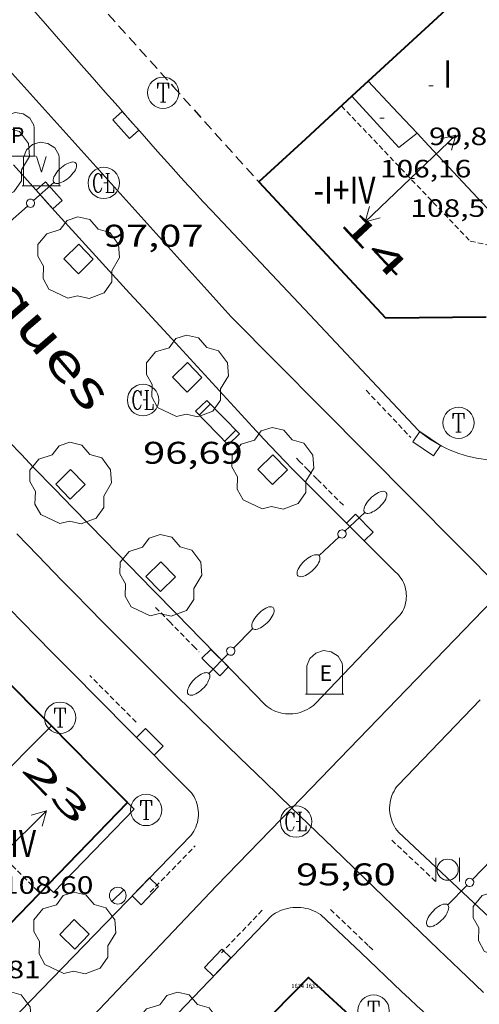
# Model space of a CAD drawing. Units: inches. Extents: x 452997 to 454003, y 4599997 to 4600502.
# Drawn here: x 453231 to 453253, y 4600210 to 4600257 of the extents above; entities that cross this region are included whole.
import ezdxf
from ezdxf.enums import TextEntityAlignment as Align

# ---------------------------------------------------------------- set-up
doc = ezdxf.new("R2010")
doc.units = ezdxf.units.IN
doc.header["$MEASUREMENT"] = 0
for name, pattern in [('DGN Style 1', [6.294880010000001, 0.01047401, -6.284406000000001]), ('TRAZOS', [0.75, 0.5, -0.25]), ('TRAZOS2', [0.375, 0.25, -0.125])]:
    doc.linetypes.add(name, pattern=pattern)
for name, color, linetype, lineweight in [('ARBRE', 7, 'Continuous', 0), ('BANC PUBLIC', 7, 'Continuous', 0), ('CARENER', 7, 'Continuous', 0), ('CONTENIDOR DE PAPER', 7, 'Continuous', 0), ('CONTENIDOR DE VIDRE', 7, 'Continuous', 0), ('COS SORTINT-TRIBUNA', 7, 'Continuous', 0), ('COTA ALTIMETRICA', 7, 'Continuous', 0), ('COTA EDIFICI', 7, 'Continuous', 0), ('EDIFICI EN CONSTRUCCIO', 7, 'Continuous', 0), ('EIX VIA URBANA PAVIMENTADA', 7, 'Continuous', 0), ('EMBORNAL', 7, 'Continuous', 0), ('ESCOCELL', 7, 'Continuous', 0), ('FACANA EXTERIOR', 7, 'Continuous', 0), ('FANAL', 7, 'Continuous', 0), ('LINIA VOLUMETRICA', 7, 'Continuous', 0), ('MITGERES', 7, 'Continuous', 0), ('PAPERERA', 7, 'Continuous', 0), ('REBAIX DE VORERA VIANANTS', 7, 'Continuous', 0), ('REGISTRE CLAVEGUERAM', 7, 'Continuous', 0), ('REGISTRE TELEFON', 7, 'Continuous', 0), ('TEXT DE CARRER', 7, 'Continuous', 0), ('TEXT DE NUMERO DE PLANTES', 7, 'Continuous', 0), ('TEXT DE NUMERO DE POLICIA', 7, 'Continuous', 0), ('VORERA', 7, 'Continuous', 0)]:
    doc.layers.add(name, color=color, linetype=linetype, lineweight=lineweight)
for name, color, linetype in [('CONTENIDOR D ESCOMBRERIES', 7, 'Continuous'), ('Identificador', 7, 'Continuous'), ('PLAQUES_CARRER', 7, 'Continuous'), ('Punt', 7, 'Continuous')]:
    doc.layers.add(name, color=color, linetype=linetype)
doc.styles.get("Standard").update_dxf_attribs({"font": 'txt.shx'})
doc.styles.add('Style-Arial', font='ARIAL.TTF')

# ---------------------------------------------------------------- blocks, each defined once
blk = doc.blocks.new('SENTIT')
at = {"color": 0, "linetype": 'ByBlock', "lineweight": -2}
blk.add_line((0, 0), (3, 0), dxfattribs=at)
at = {"color": 0, "linetype": 'ByBlock', "lineweight": -2, "flags": 128}
blk.add_lwpolyline([(2.35, 0.376), (3, 0), (2.35, -0.374)], dxfattribs=at)
blk = doc.blocks.new('RTELC')
at = {"color": 0, "linetype": 'ByBlock', "lineweight": -2, "flags": 128}
for points in [[(-0.306, 0.6), (-0.354, 0.26), (-0.354, 0.6), (0.354, 0.6), (0.354, 0.26), (0.308, 0.6)], [(-0.024, 0.6), (-0.024, -0.6)], [(0.024, 0.6), (0.024, -0.6)], [(-0.166, -0.6), (0.166, -0.6)]]:
    blk.add_lwpolyline(points, dxfattribs=at)
at = {"color": 0, "linetype": 'ByBlock', "lineweight": -2}
blk.add_circle((-0.001159542858600617, -0.0002807360887527466), 1, dxfattribs=at)
blk = doc.blocks.new('ESCOSE')
at = {"color": 0, "linetype": 'ByBlock', "lineweight": -2, "flags": 128}
blk.add_lwpolyline([(-0.5, -0.5), (0.5, -0.5), (0.5, 0.5), (-0.5, 0.5)], close=True, dxfattribs=at)
blk = doc.blocks.new('ARBRE')
at = {"color": 0, "linetype": 'ByBlock', "lineweight": -2, "flags": 128}
blk.add_lwpolyline([(-0.507, -1.872), (-1.415, -1.448), (-1.697, -0.9400000000000001), (-1.675, -0.342), (-1.951, 0.138), (-1.943, 0.686), (-1.511, 1.208), (-0.871, 1.406), (-0.543, 1.846), (-0.027, 2.012), (0.541, 1.882), (0.933, 1.428), (1.495, 1.262), (1.921, 0.6940000000000001), (1.969, 0.068), (1.593, -0.562), (1.593, -1.098), (1.229, -1.618), (0.505, -1.886), (-0.049, -1.762), (-0.507, -1.872)], dxfattribs=at)
blk = doc.blocks.new('CVIDRE')
at = {"color": 0, "linetype": 'ByBlock', "lineweight": -2}
for p, q in [((-0.9400000000000001, 0.92), (-0.56, 1.26)), ((-0.56, 1.26), (-0.08, 1.42)), ((-0.08, 1.42), (0.42, 1.34)), ((0.42, 1.34), (0.86, 1.06)), ((-1.14, 0.44), (-0.9400000000000001, 0.92)), ((0.86, 1.06), (1.12, 0.62)), ((0, -0.5), (-0.3, 0.5)), ((0.3, 0.5), (0, -0.5)), ((1.12, 0.62), (1.14, 0.44))]:
    blk.add_line(p, q, dxfattribs=at)
at = {"color": 0, "linetype": 'ByBlock', "lineweight": -2, "flags": 128}
for points in [[(-1.14, -1.36), (-1.14, 0.44)], [(0, 0), (0, 0)], [(0, 0), (0, 0)], [(1.14, -1.36), (1.14, 0.44)], [(-1.22, -1.36), (1.22, -1.36)]]:
    blk.add_lwpolyline(points, dxfattribs=at)
blk = doc.blocks.new('CPAPER')
at = {"color": 0, "linetype": 'ByBlock', "lineweight": -2}
for p, q in [((-0.9400000000000001, 0.92), (-0.56, 1.26)), ((-0.56, 1.26), (-0.08, 1.42)), ((-0.08, 1.42), (0.42, 1.34)), ((0.42, 1.34), (0.86, 1.06)), ((-1.14, 0.44), (-0.9400000000000001, 0.92)), ((0.86, 1.06), (1.12, 0.62)), ((1.12, 0.62), (1.14, 0.44))]:
    blk.add_line(p, q, dxfattribs=at)
at = {"color": 0, "linetype": 'ByBlock', "lineweight": -2, "flags": 128}
for points in [[(-1.14, -1.36), (-1.14, 0.44)], [(0, 0), (0, 0)], [(0, 0), (0, 0)], [(1.14, -1.36), (1.14, 0.44)], [(-1.22, -1.36), (1.22, -1.36)]]:
    blk.add_lwpolyline(points, dxfattribs=at)
at = {"color": 0, "linetype": 'ByBlock', "lineweight": -2, "style": 'Style-Arial'}
blk.add_text('P', height=0.9999600000000001, dxfattribs=at).set_placement((0.07464237548828123, -0.02001999999999998), align=Align.MIDDLE_CENTER)
blk = doc.blocks.new('RCLAVC')
at = {"color": 0, "linetype": 'ByBlock', "lineweight": -2, "flags": 128}
for points in [[(-0.158, 0.43), (-0.122, 0.26), (-0.122, 0.6), (-0.158, 0.43), (-0.228, 0.544), (-0.332, 0.6), (-0.402, 0.6), (-0.508, 0.544), (-0.578, 0.43), (-0.612, 0.316), (-0.648, 0.146), (-0.648, -0.146), (-0.612, -0.316), (-0.578, -0.43), (-0.508, -0.544), (-0.402, -0.6), (-0.332, -0.6), (-0.228, -0.544), (-0.158, -0.43), (-0.122, -0.316)], [(-0.402, 0.6), (-0.472, 0.544), (-0.542, 0.43), (-0.578, 0.316), (-0.612, 0.146), (-0.612, -0.146), (-0.578, -0.316), (-0.542, -0.43), (-0.472, -0.544), (-0.402, -0.6)], [(0.122, 0.6), (0.368, 0.6)], [(0.226, 0.6), (0.226, -0.6)], [(0.262, 0.6), (0.262, -0.6)], [(0.122, -0.6), (0.648, -0.6), (0.648, -0.26), (0.612, -0.6)]]:
    blk.add_lwpolyline(points, dxfattribs=at)
at = {"color": 0, "linetype": 'ByBlock', "lineweight": -2}
blk.add_circle((-0.001401012718677521, -0.0007607361078262329), 1, dxfattribs=at)
blk = doc.blocks.new('COTA')
at = {"color": 0, "linetype": 'ByBlock', "lineweight": -2}
blk.add_line((0, 0), (0.2, 0), dxfattribs=at)
blk = doc.blocks.new('PAPERE')
at = {"color": 0, "linetype": 'ByBlock', "lineweight": -2, "flags": 128}
for points in [[(-0.749, 0.752), (-0.749, -0.748)], [(0.751, -0.748), (0.751, 0.752)]]:
    blk.add_lwpolyline(points, dxfattribs=at)
at = {"color": 0, "linetype": 'ByBlock', "lineweight": -2}
blk.add_circle((0, 0), 0.675, dxfattribs=at)
blk = doc.blocks.new('BANC')
at = {"color": 0, "linetype": 'ByBlock', "lineweight": -2}
for p, q in [((0.002, 1.498), (0, 0)), ((4.502, 1.498), (0.002, 1.498)), ((4.5, -0.004), (4.502, 1.498)), ((0, 0), (4.5, -0.004))]:
    blk.add_line(p, q, dxfattribs=at)
at = {"color": 0, "linetype": 'ByBlock', "lineweight": -2, "flags": 128}
for points in [[(0.502, 1.498), (0.498, 0)], [(4, -0.004), (4.004, 1.498)]]:
    blk.add_lwpolyline(points, dxfattribs=at)
blk = doc.blocks.new('EMBORN')
at = {"color": 0, "linetype": 'ByBlock', "lineweight": -2, "flags": 128}
blk.add_lwpolyline([(0, 0), (1.2, 0), (1.2, 0.6), (0, 0.6)], close=True, dxfattribs=at)
blk = doc.blocks.new('FANAL')
at = {"color": 0, "linetype": 'ByBlock', "lineweight": -2}
blk.add_line((0.283, 0.283), (-0.283, -0.283), dxfattribs=at)
blk.add_circle((0.0002620689868927002, 0.0006722288131713868), 0.40000000060146, dxfattribs=at)
blk = doc.blocks.new('FANALD')
at = {"color": 0, "linetype": 'ByBlock', "lineweight": -2, "flags": 128}
for points in [[(-2.906, -0.006), (-2.898, -0.052), (-2.874, -0.096), (-2.836, -0.138), (-2.782, -0.176), (-2.716, -0.212), (-2.638, -0.242), (-2.55, -0.268), (-2.454, -0.286), (-2.352, -0.3), (-2.246, -0.306), (-2.142, -0.304), (-2.036, -0.298), (-1.936, -0.284), (-1.842, -0.262), (-1.756, -0.236), (-1.68, -0.204), (-1.616, -0.168), (-1.566, -0.128), (-1.532, -0.08600000000000001), (-1.51, -0.042), (-1.506, 0.004), (-1.518, 0.05), (-1.546, 0.094), (-1.588, 0.134), (-1.644, 0.174), (-1.714, 0.208), (-1.794, 0.236), (-1.884, 0.26), (-1.982, 0.278), (-2.084, 0.29), (-2.188, 0.294), (-2.294, 0.292), (-2.398, 0.282), (-2.498, 0.266), (-2.59, 0.246), (-2.674, 0.218), (-2.746, 0.184), (-2.808, 0.148), (-2.854, 0.106), (-2.886, 0.064), (-2.904, 0.018), (-2.906, -0.006)], [(0.198, -0.002), (0.19, 0.054), (0.166, 0.104), (0.13, 0.148), (0.084, 0.178), (0.03, 0.194), (-0.026, 0.194), (-0.08, 0.178), (-0.128, 0.148), (-0.166, 0.106), (-0.19, 0.056), (-0.198, 0), (-0.19, -0.056), (-0.168, -0.106), (-0.132, -0.15), (-0.08600000000000001, -0.18), (-0.032, -0.198), (0.024, -0.198), (0.078, -0.184), (0.126, -0.154), (0.164, -0.112), (0.188, -0.062), (0.198, -0.006), (0.198, -0.002)], [(2.898, -0.002), (2.89, 0.044), (2.866, 0.088), (2.828, 0.13), (2.774, 0.168), (2.708, 0.204), (2.63, 0.234), (2.542, 0.26), (2.446, 0.278), (2.344, 0.292), (2.238, 0.298), (2.134, 0.296), (2.028, 0.29), (1.928, 0.276), (1.834, 0.254), (1.748, 0.228), (1.672, 0.196), (1.608, 0.16), (1.558, 0.12), (1.524, 0.078), (1.502, 0.034), (1.498, -0.012), (1.51, -0.058), (1.538, -0.102), (1.58, -0.142), (1.636, -0.182), (1.706, -0.216), (1.786, -0.244), (1.876, -0.268), (1.974, -0.286), (2.076, -0.298), (2.18, -0.302), (2.286, -0.3), (2.39, -0.29), (2.49, -0.274), (2.582, -0.254), (2.666, -0.226), (2.738, -0.192), (2.8, -0.156), (2.846, -0.114), (2.878, -0.07200000000000001), (2.896, -0.026), (2.898, -0.002)], [(-1.506, -0.006), (-0.198, -0.006)], [(1.498, -0.002), (0.198, -0.002)]]:
    blk.add_lwpolyline(points, dxfattribs=at)
blk = doc.blocks.new('CESCOM')
at = {"color": 0, "linetype": 'ByBlock', "lineweight": -2}
for p, q in [((-0.9400000000000001, 0.92), (-0.56, 1.26)), ((-0.56, 1.26), (-0.08, 1.42)), ((-0.08, 1.42), (0.42, 1.34)), ((0.42, 1.34), (0.86, 1.06)), ((-1.14, 0.44), (-0.9400000000000001, 0.92)), ((0.86, 1.06), (1.12, 0.62)), ((1.12, 0.62), (1.14, 0.44))]:
    blk.add_line(p, q, dxfattribs=at)
at = {"color": 0, "linetype": 'ByBlock', "lineweight": -2, "flags": 128}
for points in [[(-1.14, -1.36), (-1.14, 0.44)], [(0, 0), (0, 0)], [(0, 0), (0, 0)], [(1.14, -1.36), (1.14, 0.44)], [(-1.22, -1.36), (1.22, -1.36)]]:
    blk.add_lwpolyline(points, dxfattribs=at)
at = {"color": 0, "linetype": 'ByBlock', "lineweight": -2, "style": 'Style-Arial'}
blk.add_text('E', height=0.9999600000000001, dxfattribs=at).set_placement((0.07102271484375001, -0.02001999999999998), align=Align.MIDDLE_CENTER)
blk = doc.blocks.new('BLOC_PLAQUES')
at = {"layer": 'Punt', "color": 2}
blk.add_point((0, 0), dxfattribs=at)
at = {"layer": 'Identificador', "color": 2}
blk.add_attdef('IDENTIFICADOR', text='', height=0.2, dxfattribs=at).set_placement((0, 0), align=Align.CENTER)

msp = doc.modelspace()

# ---------------------------------------------------------------- linework, layer by layer
at = {"layer": 'CARENER', "color": 1, "linetype": 'TRAZOS2', "lineweight": 20, "elevation": 108.5961683672384}
msp.add_lwpolyline([(453228.1218170719, 4600219.195578723), (453231.8376925521, 4600215.473731335)], dxfattribs=at)
at = {"layer": 'CARENER', "color": 1, "linetype": 'TRAZOS2', "lineweight": 20}
msp.add_polyline3d([(453246.2690005735, 4600253.120680206, 108.4931682075472), (453252.4349610342, 4600246.649623389, 108.5241682556096), (453253.2306585307, 4600246.482343498, 108.4769379908688)], dxfattribs=at)
at = {"layer": 'COS SORTINT-TRIBUNA', "color": 1, "linetype": 'Continuous', "lineweight": 30, "extrusion": (0.03665650152790503, 0.03642612740707758, 0.9986638263889697), "elevation": 184278.0252820386, "flags": 128}
msp.add_lwpolyline([(2943609.174393573, -3559298.950924139), (2943609.275273799, -3559304.504609209), (2943609.724996633, -3559304.504609211)], dxfattribs=at)
at = {"layer": 'COS SORTINT-TRIBUNA', "color": 1, "linetype": 'Continuous', "lineweight": 30, "elevation": 96.32914934848164, "flags": 128}
msp.add_lwpolyline([(453232.1716956724, 4600215.816729333), (453232.4946937981, 4600215.503726397)], dxfattribs=at)
at = {"layer": 'EDIFICI EN CONSTRUCCIO', "color": 1, "linetype": 'TRAZOS', "lineweight": 30, "elevation": 99.05415357332161}
msp.add_lwpolyline([(453234.1070235025, 4600258.627781024), (453238.2139951796, 4600254.055742774), (453242.3219668508, 4600249.482704515)], dxfattribs=at)
at = {"layer": 'EIX VIA URBANA PAVIMENTADA', "color": 1, "linetype": 'Continuous', "lineweight": 20}
for points in [[(453253.9857051762, 4600229.962449767, 95.84576327096099), (453240.9949158385, 4600243.030704579, 96.86015017174401), (453225.0480255053, 4600260.742853039, 98.26815235470721), (453212.0791317539, 4600277.39597726, 99.49215425239682), (453202.7962164702, 4600290.458067946, 100.4121556787648), (453201.7399287534, 4600292.084887582, 100.5571190905152)], [(453243.8988455829, 4600219.543546403, 95.76814045637846), (453243.8987421323, 4600219.543646133, 95.76814847870722), (453242.604749603, 4600220.792657888, 95.86414862754562), (453241.3947566196, 4600221.964668886, 95.95014876088001), (453240.2647632292, 4600223.066679168, 96.02714888026081), (453239.2087694526, 4600224.102688787, 96.09614898723842), (453238.2207753036, 4600225.075697791, 96.15914908491364), (453237.2977808151, 4600225.990706213, 96.21714917483682), (453236.4347860025, 4600226.850714095, 96.27014925700803), (453235.6287908836, 4600227.658721464, 96.31914933297762), (453234.8747954736, 4600228.417728361, 96.36414940274562), (453234.1697997981, 4600229.131734816, 96.40614946786243), (453233.509803866, 4600229.802740864, 96.44514952832803), (453232.8938076912, 4600230.432746516, 96.48114958414244), (453231.741814904, 4600231.618757095, 96.55014969112003), (453230.7388212627, 4600232.661766323, 96.61014978414401)], [(453253.9857051762, 4600229.962449767, 95.84614758059969), (453243.8988455829, 4600219.543546403, 95.76806968245683)], [(453243.8988455829, 4600219.543546403, 95.76806968245683), (453240.291708269, 4600215.817667725, 95.74014843529604)], [(453253.0766894547, 4600210.725562823, 95.02514732676002), (453251.923695983, 4600211.82157327, 95.12214747714881), (453250.9177017226, 4600212.783582395, 95.20614760738242), (453249.1607117988, 4600214.470598342, 95.35114783219042), (453247.8447193795, 4600215.738610293, 95.45814799808322), (453245.8717307597, 4600217.641628213, 95.61514824149604), (453243.8988455829, 4600219.543546403, 95.76814045637846)], [(453196.5782910458, 4600169.761927996, 98.24315231594723), (453202.2233482669, 4600176.149895066, 98.42015259036802), (453220.4895194214, 4600194.974785659, 97.42815105237123), (453240.291708269, 4600215.817667725, 95.74014843529604)]]:
    msp.add_polyline3d(points, dxfattribs=at)
at = {"layer": 'FACANA EXTERIOR', "color": 1, "linetype": 'Continuous', "lineweight": 40, "extrusion": (0.2434912408053541, 0.224466385113224, 0.9435713314875939), "elevation": 1143062.792260876, "flags": 128}
msp.add_lwpolyline([(3075111.782647199, -3256519.970727533), (3075111.782647198, -3256515.800649245), (3075111.782647198, -3256511.630570957)], dxfattribs=at)
at = {"layer": 'FACANA EXTERIOR', "color": 1, "linetype": 'Continuous', "lineweight": 40, "extrusion": (0.7031308676871969, -0.5027983148797294, 0.5027930364071822), "elevation": -1994255.264948293, "flags": 128}
msp.add_lwpolyline([(4005605.692374547, 1160104.304928402), (4005605.174085588, 1160104.51894833), (4005604.656610063, 1160104.734125122)], dxfattribs=at)
at = {"layer": 'FACANA EXTERIOR', "color": 1, "linetype": 'Continuous', "lineweight": 40, "extrusion": (0.2343806459707061, 0.2343770892583068, 0.9434686496249667), "elevation": 1184525.185759644, "flags": 128}
msp.add_lwpolyline([(2932403.751784838, -3371301.535281143), (2932403.875528719, -3371298.328269857), (2932403.997858379, -3371295.121258571)], dxfattribs=at)
at = {"layer": 'FACANA EXTERIOR', "color": 1, "linetype": 'Continuous', "lineweight": 40, "extrusion": (0.02227145538885085, -0.007544089520428029, 0.999723496266928), "elevation": -24503.43915730802, "flags": 128}
msp.add_lwpolyline([(4502482.240688547, 1046315.999462072), (4502478.025584473, 1046308.174485931), (4502479.628783786, 1046303.624092196)], dxfattribs=at)
at = {"layer": 'FACANA EXTERIOR', "color": 1, "linetype": 'Continuous', "lineweight": 40, "extrusion": (-0.284822268435705, -0.3472436937056016, 0.893475289297264), "elevation": -1726403.299306886, "flags": 128}
msp.add_lwpolyline([(-2566978.329700663, 3434763.319826534), (-2566980.741095845, 3434763.595927139), (-2566983.474778355, 3434763.907653626)], dxfattribs=at)
at = {"layer": 'FACANA EXTERIOR', "color": 1, "linetype": 'Continuous', "lineweight": 40, "elevation": 96.32924012259058, "flags": 128}
msp.add_lwpolyline([(453230.4307189973, 4600214.023701241), (453231.7936921353, 4600215.427731603), (453236.0407319227, 4600219.803706166)], dxfattribs=at)
at = {"layer": 'FACANA EXTERIOR', "color": 1, "linetype": 'Continuous', "lineweight": 40, "elevation": 105.1091629610019}
msp.add_lwpolyline([(453252.403640193, 4600204.370558077), (453244.692681927, 4600211.446627554), (453240.4999531689, 4600207.169367067)], dxfattribs=at)
at = {"layer": 'FACANA EXTERIOR', "color": 1, "linetype": 'Continuous', "lineweight": 40}
msp.add_polyline3d([(453232.3957541098, 4600223.472739503, 96.22014917948802), (453231.5677591541, 4600224.30674708, 96.28014927251202), (453230.6717646317, 4600225.211755279, 96.34614937483842), (453229.8907694454, 4600226.005762437, 96.40514946631201), (453229.2077736826, 4600226.703768702, 96.45914955003362), (453228.6617771079, 4600227.266773718, 96.50214961670082)], dxfattribs=at)
at = {"layer": 'LINIA VOLUMETRICA', "color": 1, "linetype": 'Continuous', "lineweight": 20, "extrusion": (0.5741139610898502, 0.5837734195047937, 0.5741095316761448), "elevation": 2945783.572261151, "flags": 128}
msp.add_lwpolyline([(2902465.468877244, -2065387.704733758), (2902463.76102468, -2065387.58382175), (2902462.053885106, -2065387.461688409)], dxfattribs=at)
at = {"layer": 'LINIA VOLUMETRICA', "color": 1, "linetype": 'Continuous', "lineweight": 20, "extrusion": (0.2123049999454498, 0.1853390034170348, 0.9594665397034662), "elevation": 948936.7441723589, "flags": 128}
msp.add_lwpolyline([(3167424.054986059, -3230278.023213326), (3167424.111306328, -3230276.873552011), (3167427.442227153, -3230276.795488591)], dxfattribs=at)
at = {"layer": 'LINIA VOLUMETRICA', "color": 1, "linetype": 'Continuous', "lineweight": 20, "extrusion": (-0.2269084808012949, -0.1361429991140588, 0.964353475201224), "elevation": -729034.5941949494, "flags": 128}
msp.add_lwpolyline([(-3711506.895653583, 2657249.954319168), (-3711506.08514987, 2657250.13571341), (-3711502.099687369, 2657251.027568422)], dxfattribs=at)
at = {"layer": 'MITGERES', "color": 1, "linetype": 'Continuous', "lineweight": 30, "elevation": 106.718165455386}
msp.add_lwpolyline([(453232.3957541101, 4600223.472739507), (453229.4057267726, 4600220.480757557), (453228.1218170719, 4600219.195578723)], dxfattribs=at)
at = {"layer": 'REBAIX DE VORERA VIANANTS', "color": 1, "linetype": 'TRAZOS2', "lineweight": 0, "extrusion": (0.033717458273623, -0.03580753525903277, 0.9987897443537552), "elevation": -149344.7218965161}
msp.add_lwpolyline([(3483627.631430597, 3034744.075899641), (3483627.631430597, 3034740.965114689)], dxfattribs=at)
at = {"layer": 'REBAIX DE VORERA VIANANTS', "color": 1, "linetype": 'TRAZOS2', "lineweight": 0, "extrusion": (-0.2205668673421937, -0.2724155298227072, 0.9365575455583416), "elevation": -1353056.318310225}
msp.add_lwpolyline([(-2542518.196471335, 3615580.888323262), (-2542519.963354991, 3615581.083983907), (-2542520.560915151, 3615581.152586276), (-2542521.119514612, 3615581.22132029), (-2542521.364908381, 3615581.253162147)], dxfattribs=at)
at = {"layer": 'REBAIX DE VORERA VIANANTS', "color": 1, "linetype": 'TRAZOS2', "lineweight": 0, "extrusion": (-0.5735671018446565, -0.5979236580485241, 0.5599179215093878), "elevation": -3010493.980461144}
msp.add_lwpolyline([(-2857454.868055448, 2034553.994785168), (-2857453.916007638, 2034553.940473208), (-2857452.272071456, 2034553.841507383), (-2857451.892539553, 2034553.818573032)], dxfattribs=at)
at = {"layer": 'REBAIX DE VORERA VIANANTS', "color": 1, "linetype": 'TRAZOS2', "lineweight": 0, "extrusion": (0.03590738290743893, -0.03613529597343882, 0.9987016072069027), "elevation": -149859.9573687902}
msp.add_lwpolyline([(3564041.293237782, 2939835.473254023), (3564041.293237783, 2939838.614078213)], dxfattribs=at)
at = {"layer": 'REBAIX DE VORERA VIANANTS', "color": 1, "linetype": 'TRAZOS2', "lineweight": 0, "extrusion": (0.04200474970660797, -0.03936299124826052, 0.9983417029865449), "elevation": -161944.4154948887}
msp.add_lwpolyline([(3666612.907829544, 2810189.291789251), (3666612.907829545, 2810186.374228142)], dxfattribs=at)
at = {"layer": 'REBAIX DE VORERA VIANANTS', "color": 1, "linetype": 'TRAZOS2', "lineweight": 0, "extrusion": (0.03557176571867417, 0.03664563537793979, 0.9986950219618616), "elevation": 184796.2040178208}
msp.add_lwpolyline([(2878903.005705498, -3611810.427187267), (2878903.005705498, -3611813.52092072)], dxfattribs=at)
at = {"layer": 'REBAIX DE VORERA VIANANTS', "color": 1, "linetype": 'TRAZOS2', "lineweight": 0, "extrusion": (0.03431164906757512, 0.0357144460895808, 0.9987728415804957), "elevation": 179941.1950772251}
msp.add_lwpolyline([(2860195.531636414, -3626886.589301757), (2860195.531636415, -3626883.762491404)], dxfattribs=at)
at = {"layer": 'REBAIX DE VORERA VIANANTS', "color": 1, "linetype": 'TRAZOS2', "lineweight": 0, "extrusion": (-0.01731255941627223, -0.1107948536822569, 0.9936924955357092), "elevation": -517431.9645939969}
msp.add_lwpolyline([(-262387.3565951455, 4585935.905778744), (-262387.6005109981, 4585936.075211123), (-262389.7521266958, 4585937.573350036)], dxfattribs=at)
at = {"layer": 'VORERA', "color": 1, "linetype": 'Continuous', "lineweight": 0, "extrusion": (0.03853937392100904, 0.02063651360012078, 0.9990439684839745), "elevation": 112496.8713163943, "flags": 128}
msp.add_lwpolyline([(3841475.916811845, -2568663.807359416), (3841475.886234306, -2568663.588844053), (3841475.864188042, -2568663.369270025), (3841475.850200993, -2568663.149430625), (3841475.844273162, -2568662.929413291), (3841475.84552298, -2568662.708658978), (3841475.855713582, -2568662.488198334), (3841475.873491343, -2568662.268353047), (3841475.898856265, -2568662.049166832), (3841475.932689911, -2568661.831155014), (3841475.973638657, -2568661.614639277), (3841476.023937701, -2568661.399769544), (3841476.079998216, -2568661.186848729), (3841476.144936969, -2568660.976410924), (3841476.217872392, -2568660.767940811), (3841476.297450854, -2568660.561978656), (3841476.384963438, -2568660.36021725), (3841476.479591121, -2568660.159995641), (3841476.580799299, -2568659.964427616), (3841476.689941595, -2568659.773147774), (3841476.805254874, -2568659.585169182), (3841476.928030216, -2568659.402315782), (3841477.056976539, -2568659.222763633), (3841477.1920313, -2568659.048745794), (3841477.333666551, -2568658.879425257), (3841477.481410237, -2568658.71563903), (3841477.635262358, -2568658.557387112), (3841477.793869285, -2568658.405078625), (3841477.958584647, -2568658.258348165), (3841478.128054816, -2568658.117561132), (3841478.303161364, -2568657.983189137), (3841478.483022714, -2568657.854760571), (3841478.667166815, -2568657.733199878), (3841478.855593664, -2568657.618463339), (3841479.047421692, -2568657.510079349), (3841479.243941981, -2568657.409871848), (3841479.443863446, -2568657.316060611), (3841479.646241975, -2568657.230363375), (3841479.672495506, -2568657.21947633)], dxfattribs=at)
at = {"layer": 'VORERA', "color": 1, "linetype": 'Continuous', "lineweight": 0, "extrusion": (-0.005429586897974002, -0.005669297492398949, 0.9999691888513665), "elevation": -28445.17940954508, "flags": 128}
msp.add_lwpolyline([(453238.8557451201, 4600137.194408225), (453242.9089735346, 4600141.426452045)], dxfattribs=at)
at = {"layer": 'VORERA', "color": 1, "linetype": 'Continuous', "lineweight": 0, "elevation": 95.54414813141763, "flags": 128}
msp.add_lwpolyline([(453248.9867583745, 4600220.644609233), (453252.9057954227, 4600224.726585828)], dxfattribs=at)
at = {"layer": 'VORERA', "color": 1, "linetype": 'Continuous', "lineweight": 0}
for points in [[(453231.0170163141, 4600258.311803981, 97.63915137950562), (453232.0000091884, 4600257.171794754, 97.58615129733441), (453232.7390038771, 4600256.320787827, 97.54815123841922), (453233.2949998983, 4600255.682782619, 97.51815119190722), (453233.7129969271, 4600255.205778708, 97.49415115469762), (453234.3399924741, 4600254.490772842, 97.45315109113122), (453234.9689880394, 4600253.777766965, 97.40615101826243), (453235.2839858114, 4600253.41976402, 97.37915097640162), (453235.5799837285, 4600253.084761254, 97.35015093144004), (453236.1339798224, 4600252.456756077, 97.28915083686562), (453236.6189764011, 4600251.906751544, 97.23015074539202), (453237.4689704425, 4600250.947743609, 97.12115057639842), (453238.1099660036, 4600250.231737635, 97.03915044926562), (453238.5939626946, 4600249.696733133, 96.98015035779201), (453238.957960224, 4600249.29672975, 96.93915029422564), (453239.2329583816, 4600248.997727201, 96.91015024926402), (453239.6459556303, 4600248.550723374, 96.87115018879842), (453240.0629529004, 4600248.105719521, 96.83815013763524), (453245.0089207187, 4600242.853673848, 96.48314958724322), (453249.9548885447, 4600237.602628182, 96.12814903685121)], [(453248.8608354355, 4600230.826625977, 95.94214874847684), (453246.8058477963, 4600232.875644745, 96.05414892212161), (453244.7518601511, 4600234.923663505, 96.16614909576643), (453244.3258627381, 4600235.351667402, 96.19014913297602), (453243.9298651895, 4600235.755671033, 96.21414917018562), (453243.5608675083, 4600236.136674423, 96.23814920739521), (453243.2178697005, 4600236.495677582, 96.26114924305442), (453242.576873851, 4600237.173683497, 96.30614931282243), (453242.0208775112, 4600237.76968864, 96.34714937638884), (453238.1619034643, 4600241.978724444, 96.65414985236163), (453237.0039111685, 4600243.230735172, 96.74414999189761), (453236.1369169491, 4600244.169743206, 96.81115009577444), (453234.8379256488, 4600245.581755252, 96.91515025701604), (453233.5439343865, 4600246.997767265, 97.02215042290882), (453232.8689389851, 4600247.74177354, 97.08015051283202), (453232.2379433181, 4600248.441779413, 97.13615059965443), (453231.6499474067, 4600249.100784897, 97.18815068027521), (453231.0999512507, 4600249.71979003, 97.23815075779521), (453230.5869548713, 4600250.301794824, 97.28515083066402)], [(453230.3738540821, 4600237.061775914, 96.79015006321603), (453230.9558503104, 4600236.445770543, 96.74414999189761), (453231.5428465769, 4600235.83376514, 96.6991499221296), (453232.5408403242, 4600234.805755975, 96.62514980740002), (453233.4158348672, 4600233.907747943, 96.56314971127522), (453234.9498253406, 4600232.338733871, 96.46014955158404), (453237.2518110637, 4600229.986712757, 96.30714931437282), (453238.4028039176, 4600228.8097022, 96.22914919344161), (453239.5507967593, 4600227.631691663, 96.14714906630883), (453241.085787166, 4600226.053677569, 96.03514889266403), (453242.6197775786, 4600224.476663486, 95.92314871901922)], [(453249.0688200896, 4600228.761621197, 95.84614859963843), (453249.1328208718, 4600228.851620851, 95.84414859653764), (453249.1888216718, 4600228.945620571, 95.84314859498721), (453249.2388224929, 4600229.043620343, 95.84214859343682), (453249.2818233335, 4600229.145620176, 95.84314859498721), (453249.3168241769, 4600229.249620072, 95.84414859653764), (453249.3448250322, 4600229.356620026, 95.84614859963843), (453249.3648258826, 4600229.464620041, 95.84814860273922), (453249.3768267359, 4600229.574620119, 95.85114860739041), (453249.3808275766, 4600229.68462026, 95.85514861359202), (453249.3768284051, 4600229.794620462, 95.86014862134401), (453249.3648292135, 4600229.903620722, 95.86514862909604), (453249.344830002, 4600230.011621041, 95.87114863839842), (453249.3168307705, 4600230.118621419, 95.87714864770082), (453249.2818315052, 4600230.222621845, 95.88414865855361), (453249.238832205, 4600230.323622328, 95.89114866940642), (453249.1898328725, 4600230.421622851, 95.89914868180962), (453249.1328334974, 4600230.515623431, 95.90714869421282), (453249.0688340735, 4600230.604624053, 95.91614870816643), (453248.9988346099, 4600230.689624717, 95.92514872212003), (453248.9238351006, 4600230.76962541, 95.93514873762402), (453248.8608354355, 4600230.826625977, 95.94214874847684)], [(453238.8687416104, 4600220.502685784, 95.87514864460002), (453236.1057584353, 4600223.284711061, 96.07514895468002), (453233.3417752585, 4600226.066736348, 96.27514926476002), (453232.450780706, 4600226.966744503, 96.34114936708644), (453231.6747854894, 4600227.755751615, 96.40014945856002), (453230.9967896965, 4600228.448757834, 96.45414954228164), (453230.4057933934, 4600229.056763261, 96.50114961515042)], [(453242.6197775786, 4600224.476663486, 95.92314871901922), (453242.7127771538, 4600224.401662664, 95.92414872056963), (453242.8117767913, 4600224.333661807, 95.92514872212003), (453242.9137764791, 4600224.271660936, 95.92414872056963), (453243.0197762261, 4600224.216660047, 95.92314871901922), (453243.1297760324, 4600224.168659138, 95.92214871746883), (453243.2427759041, 4600224.128658218, 95.91914871281763), (453243.3577758396, 4600224.096657297, 95.91614870816643), (453243.4747758314, 4600224.071656371, 95.91214870196484), (453243.5937758869, 4600224.05465544, 95.90714869421282), (453243.7127760031, 4600224.045654524, 95.90214868646082), (453243.8317761723, 4600224.043653618, 95.89614867715842), (453243.9517764116, 4600224.050652719, 95.89014866785601), (453244.0697767083, 4600224.065651846, 95.88314865700322), (453244.1867770642, 4600224.088650994, 95.87514864460002), (453244.3027774717, 4600224.118650161, 95.86714863219682), (453244.4157779352, 4600224.156649361, 95.85814861824322), (453244.5257784548, 4600224.202648599, 95.84914860428962), (453244.6327790152, 4600224.254647868, 95.83914858878562), (453244.7367796316, 4600224.314647171, 95.82914857328164), (453244.8357802935, 4600224.381646524, 95.81914855777762), (453244.9297809931, 4600224.454645924, 95.80914854227362), (453245.0167817122, 4600224.531645383, 95.79814852521922)], [(453248.9867583745, 4600220.644609233, 95.54414813141763), (453248.9137575632, 4600220.552609645, 95.53814812211523), (453248.8467567309, 4600220.456610004, 95.53314811436321), (453248.7877558731, 4600220.355610296, 95.52814810661123), (453248.7347549943, 4600220.250610535, 95.52214809730881), (453248.6887541035, 4600220.142610717, 95.51814809110722), (453248.6507532023, 4600220.031610833, 95.51314808335522), (453248.6197522893, 4600219.917610891, 95.50914807715361), (453248.5977513827, 4600219.80261088, 95.50514807095203), (453248.5827504793, 4600219.686610815, 95.50114806475042), (453248.5757495806, 4600219.569610686, 95.49814806009923), (453248.576748687, 4600219.451610495, 95.49514805544803), (453248.5857478131, 4600219.334610246, 95.49314805234722), (453248.6027469593, 4600219.218609937, 95.49014804769602), (453248.6277461255, 4600219.103609568, 95.48914804614562), (453248.6607453192, 4600218.990609143, 95.48714804304484), (453248.7007445466, 4600218.880608669, 95.48614804149442), (453248.7487438092, 4600218.773608139, 95.48614804149442), (453248.8037431053, 4600218.669607561, 95.48614804149442), (453248.8647424412, 4600218.569606942, 95.48614804149442), (453248.9337418198, 4600218.47360627, 95.48714804304484), (453249.0027412893, 4600218.389605616, 95.48814804459522)], [(453239.0744489044, 4600218.24936624, 95.88422877844681), (453239.1397256035, 4600218.337680371, 95.88614866165443), (453239.2017264281, 4600218.43368005, 95.88714866320481), (453239.2567272796, 4600218.534679789, 95.88814866475522), (453239.3037281416, 4600218.638679594, 95.88914866630563), (453239.3437290156, 4600218.745679456, 95.89014866785601), (453239.3767299014, 4600218.855679376, 95.89014866785601), (453239.4017307898, 4600218.967679361, 95.89114866940642), (453239.4187316736, 4600219.080679406, 95.89114866940642), (453239.4277325525, 4600219.194679515, 95.89114866940642), (453239.4287334267, 4600219.309679686, 95.89114866940642), (453239.4217342808, 4600219.423679916, 95.89014866785601), (453239.4067351225, 4600219.537680207, 95.89014866785601), (453239.3847359382, 4600219.649680546, 95.88914866630563), (453239.3537367248, 4600219.759680953, 95.88814866475522), (453239.3157374853, 4600219.867681408, 95.88714866320481), (453239.2697382107, 4600219.97268192, 95.88614866165443), (453239.217738904, 4600220.074682473, 95.88414865855361), (453239.1577395545, 4600220.172683081, 95.88314865700322), (453239.0907401563, 4600220.265683733, 95.88114865390241), (453239.0187407124, 4600220.353684415, 95.87914865080162), (453238.9397412196, 4600220.436685144, 95.87714864770082), (453238.8687416104, 4600220.502685784, 95.87514864460002)], [(453198.1553391829, 4600175.783925366, 98.34715247718884), (453209.4374454409, 4600187.482857901, 97.92315181981921), (453222.6975714276, 4600201.377778832, 97.09915054228962), (453239.0744489044, 4600218.24936624, 95.89424254970638)], [(453239.0717248, 4600218.245680745, 95.88414865855361), (453239.0744489044, 4600218.24936624, 95.88422877844681)], [(453239.0744489044, 4600218.24936624, 95.89424254970638), (453239.0757248441, 4600218.250680722, 95.89414867405762)], [(453249.0027412893, 4600218.389605616, 95.48814804459522), (453252.8497199006, 4600214.784570837, 95.1841475732736), (453256.6976985133, 4600211.179536052, 94.88014710195202)], [(453245.2707056768, 4600214.458627839, 95.60814823064322), (453245.1637060117, 4600214.524628752, 95.62814826165122), (453245.0517062857, 4600214.583629695, 95.64614828955841), (453244.9367065019, 4600214.635630648, 95.66314831591522), (453244.8177066513, 4600214.679631618, 95.67914834072161), (453244.696706752, 4600214.717632595, 95.69314836242721), (453244.5737067889, 4600214.747633575, 95.70514838103202), (453244.4487067621, 4600214.769634558, 95.71514839653602), (453244.3227066806, 4600214.784635536, 95.72414841048962), (453244.1957065368, 4600214.791636512, 95.73114842134244), (453244.0677063308, 4600214.790637481, 95.73614842909441), (453243.9407060656, 4600214.78163843, 95.73914843374563), (453243.8147057488, 4600214.765639363, 95.74014843529604), (453243.6887053713, 4600214.741640281, 95.74014843529604), (453243.5657049378, 4600214.709641164, 95.73714843064484), (453243.4447044543, 4600214.670642022, 95.73314842444321), (453243.3257039208, 4600214.624642855, 95.72714841514082), (453243.2107033328, 4600214.570643643, 95.71914840273764), (453243.098702704, 4600214.5106444, 95.70914838723363), (453242.9907020205, 4600214.442645114, 95.69814837017924), (453242.9337016362, 4600214.403645486, 95.69114835932642)], [(453242.9337016362, 4600214.403645486, 95.69114835932642), (453226.8095493267, 4600197.624741814, 96.84315014538721), (453213.9884291042, 4600184.39981859, 97.80315163377122), (453202.1023169248, 4600172.043889619, 98.22715229114083)], [(453253.3196619851, 4600207.05555529, 95.08714742288483), (453252.7946646615, 4600207.515559986, 95.10914745699364), (453252.3346669909, 4600207.916564099, 95.12414748024962), (453251.5286710754, 4600208.619571303, 95.14714751590883), (453250.9266741634, 4600209.149576692, 95.16514754381603), (453250.4776765023, 4600209.549580719, 95.18214757017282), (453250.143678276, 4600209.851583722, 95.19714759342882), (453249.8936796107, 4600210.078585971, 95.21014761358404), (453249.5216816441, 4600210.422589327, 95.23514765234401), (453249.1526837048, 4600210.769592664, 95.26414769730563), (453247.211694687, 4600212.613610251, 95.43614796397443), (453245.2707056768, 4600214.458627839, 95.60814823064322)]]:
    msp.add_polyline3d(points, dxfattribs=at)

# ---------------------------------------------------------------- block references
at = {"layer": 'ARBRE', "color": 3, "linetype": 'Continuous', "lineweight": 0, "xscale": 1.000001550400009, "yscale": 1.000001550399986, "zscale": 1.0000015504, "rotation": 359.9995652666707}
for p in [(453229.3679554702, 4600250.629804582, 97.34715092678884), (453233.689925523, 4600245.799764301, 96.97715035314081), (453238.891890688, 4600240.145716065, 96.56514971437602), (453242.979863527, 4600235.730678203, 96.24114921204641), (453233.3048431551, 4600235.022750514, 96.61814979654723), (453237.6208163704, 4600230.610710925, 96.29514929576801), (453254.519717702, 4600214.15355719, 95.12614748335042), (453233.5006802359, 4600213.510715674, 96.26714925235683), (453229.4566423641, 4600209.345739901, 96.56514971437602), (453238.4516516358, 4600208.729670695, 96.04714891126882)]:
    msp.add_blockref('ARBRE', p, dxfattribs=at)
at = {"layer": 'BANC PUBLIC', "color": 7, "linetype": 'Continuous', "lineweight": 0, "xscale": 0.5000007501548139, "yscale": 0.5000007501548112, "zscale": 0.5000007752000001, "rotation": 314.3841463575728}
msp.add_blockref('BANC', (453239.2868789479, 4600238.517710543, 96.37014941204802), dxfattribs=at)
at = {"layer": 'CARENER', "color": 1, "linetype": 'Continuous', "lineweight": 20, "zscale": 1.0000015504}
for p, xscale, yscale, rotation in [((453249.5709793944, 4600249.654649778, 108.510168233904), 1.000004472985551, 1.00000447298558, 43.61693885435091), ((453249.5709793944, 4600249.654649778, 108.510168233904), 1.000004472985551, 1.00000447298558, 223.6169388543509), ((453230.0287034884, 4600217.284747869, 108.5961683672384), 1.00000340725548, 1.000003407255463, 44.95353244746236)]:
    msp.add_blockref('SENTIT', p, dxfattribs=dict(at, xscale=xscale, yscale=yscale, rotation=rotation))
at = {"layer": 'CONTENIDOR D ESCOMBRERIES', "color": 7, "linetype": 'Continuous', "lineweight": 0, "xscale": 0.7500011627999923, "yscale": 0.7500011628000038, "zscale": 0.7500011628000001, "rotation": 359.9995652666702}
msp.add_blockref('CESCOM', (453245.469793629, 4600226.009644237, 95.78014849731201), dxfattribs=at)
at = {"layer": 'CONTENIDOR DE PAPER', "color": 5, "linetype": 'Continuous', "lineweight": 0, "xscale": 0.7500011627999923, "yscale": 0.7500011628000038, "zscale": 0.7500011628000001, "rotation": 359.9995652666702}
msp.add_blockref('CPAPER', (453230.7199659959, 4600251.740796045, 97.34715092678884), dxfattribs=at)
at = {"layer": 'CONTENIDOR DE VIDRE', "color": 3, "linetype": 'Continuous', "lineweight": 0, "xscale": 0.7500011627999923, "yscale": 0.7500011628000038, "zscale": 0.7500011628000001, "rotation": 359.9995652666702}
msp.add_blockref('CVIDRE', (453231.9119570925, 4600250.323784805, 97.24315076554723), dxfattribs=at)
at = {"layer": 'COTA ALTIMETRICA', "color": 7, "linetype": 'Continuous', "lineweight": 0, "xscale": 1.000001550400009, "yscale": 1.000001550399986, "zscale": 1.0000015504, "rotation": 359.9995652666707}
for p in [(453234.8999550024, 4600249.43776076, 97.07015049732804), (453236.7798791585, 4600239.057730402, 96.69014990817601), (453244.0997375424, 4600218.897643606, 95.60014821824004)]:
    msp.add_blockref('COTA', p, dxfattribs=at)
at = {"layer": 'COTA EDIFICI', "color": 7, "linetype": 'Continuous', "lineweight": 0, "xscale": 1.000001550400009, "yscale": 1.000001550399986, "zscale": 1.0000015504, "rotation": 359.9995652666707}
for p in [(453250.4610143946, 4600254.085649897, 99.89215487255683), (453248.1139990332, 4600252.540665309, 106.1641645966656), (453249.5709793944, 4600249.654649778, 108.510168233904)]:
    msp.add_blockref('COTA', p, dxfattribs=at)
at = {"layer": 'EMBORNAL', "color": 7, "linetype": 'Continuous', "lineweight": 0, "zscale": 1.0000015504}
for p, xscale, yscale, rotation in [((453236.5789766881, 4600251.95275192, 97.23515075314401), 1.000001550399996, 1.000001550399986, 131.4232779646967), ((453231.6589473069, 4600249.085784805, 97.15215062446082), 1.000003987532941, 1.000003987532949, 312.0319536739358), ((453251.0168847509, 4600236.885619012, 96.10214899654082), 1.00000155039999, 1.000001550399986, 146.3763922666595), ((453246.5138495516, 4600233.166647412, 96.07014894692804), 1.000001550400006, 1.000001550399986, 315.0978569035957)]:
    msp.add_blockref('EMBORN', p, dxfattribs=dict(at, xscale=xscale, yscale=yscale, rotation=rotation))
for p, rotation in [((453240.8707886385, 4600226.29167957, 96.09914899188962), 135.4608435950069), ((453236.4647562451, 4600222.922707777, 96.04914891436964), 314.9522116784682), ((453237.0857062349, 4600216.20469265, 96.07114894847841), 226.1400881875601), ((453240.1526753663, 4600211.509662099, 95.86014862134401), 46.14008818756006)]:
    msp.add_blockref('EMBORN', p, dxfattribs=dict(at, rotation=rotation))
at = {"layer": 'ESCOCELL', "color": 1, "linetype": 'Continuous', "lineweight": 0, "zscale": 1.0000015504}
for p, xscale, yscale, rotation in [((453233.689925523, 4600245.799764301, 96.97715035314081), 1.000004828225057, 1.000004828225059, 314.383959736012), ((453238.891890688, 4600240.145716065, 96.56514971437602), 1.000004828225057, 1.000004828225059, 314.383959736012), ((453242.979863527, 4600235.730678203, 96.24114921204641), 1.000004828225057, 1.000004828225059, 314.383959736012), ((453233.3048431551, 4600235.022750514, 96.61814979654723), 1.000004828225057, 1.000004828225059, 314.383959736012), ((453237.6208163704, 4600230.610710925, 96.29514929576801), 1.000004828225057, 1.000004828225059, 314.383959736012), ((453233.5006802359, 4600213.510715674, 96.26714925235683), 1.000001550400003, 1.000001550399986, 45.87233838172591)]:
    msp.add_blockref('ESCOSE', p, dxfattribs=dict(at, xscale=xscale, yscale=yscale, rotation=rotation))
at = {"layer": 'FANAL', "color": 7, "linetype": 'Continuous', "lineweight": 0, "zscale": 1.0000015504}
for p, rotation in [((453231.3929422206, 4600248.469785868, 97.43515106322401), 41.53158138677673), ((453246.2958453213, 4600232.653648271, 96.19514914072803), 43.37706190120982), ((453240.976794539, 4600227.047679937, 96.25114922755041), 225.6268710733781)]:
    msp.add_blockref('FANALD', p, dxfattribs=dict(at, rotation=rotation))
for name, p, xscale, yscale, rotation in [('FANALD', (453252.4077283507, 4600215.988576058, 95.33914781358561), 1.000002864632141, 1.000002864632137, 225.830449404933), ('FANAL', (453235.5686974411, 4600215.355702844, 96.10014899344004), 1.000001550400009, 1.000001550399986, 359.9995652666707)]:
    msp.add_blockref(name, p, dxfattribs=dict(at, xscale=xscale, yscale=yscale, rotation=rotation))
at = {"layer": 'PAPERERA', "color": 7, "linetype": 'Continuous', "lineweight": 0, "xscale": 0.7500011627999923, "yscale": 0.7500011628000038, "zscale": 0.7500011628000001, "rotation": 359.9995652666702}
msp.add_blockref('PAPERE', (453251.3547313314, 4600216.596584992, 95.34114781668644), dxfattribs=at)
at = {"layer": 'PLAQUES_CARRER', "xscale": 1.000001550400009, "yscale": 1.000001550399986, "zscale": 1.0000015504, "rotation": 359.9995652666707}
for p, values in [((453244.1776203211, 4600210.938232984), {'IDENTIFICADOR': '1634'}), ((453244.8569530138, 4600210.939555661), {'IDENTIFICADOR': '1633'})]:
    msp.add_blockref('BLOC_PLAQUES', p, dxfattribs=at).add_auto_attribs(values)
at = {"layer": 'REGISTRE CLAVEGUERAM', "color": 7, "linetype": 'Continuous', "lineweight": 0, "xscale": 0.7500011627999923, "yscale": 0.7500011628000038, "zscale": 0.7500011628000001, "rotation": 359.9995652666702}
for p in [(453234.8999550024, 4600249.43776076, 97.07015049732804), (453236.7798791585, 4600239.057730402, 96.69014990817601), (453244.0997375424, 4600218.897643606, 95.60014821824004)]:
    msp.add_blockref('RCLAVC', p, dxfattribs=at)
at = {"layer": 'REGISTRE TELEFON', "color": 1, "linetype": 'Continuous', "lineweight": 0, "xscale": 0.7500011627999923, "yscale": 0.7500011628000038, "zscale": 0.7500011628000001, "rotation": 359.9995652666702}
for p in [(453237.7409921321, 4600253.75074589, 97.20715070973284), (453251.8748942757, 4600237.965614176, 96.09314898258722), (453232.809757726, 4600223.86473697, 96.20914916243362), (453236.9267306326, 4600219.452698892, 95.91214870196484), (453247.8096747484, 4600209.86360145, 95.27514771436002)]:
    msp.add_blockref('RTELC', p, dxfattribs=at)

# ---------------------------------------------------------------- texts
at = {"layer": 'COTA ALTIMETRICA', "color": 7, "linetype": 'Continuous', "lineweight": 0, "style": 'Style-Arial', "width": 1.333331428571429}
for s, p in [('97,07', (453234.8999398273, 4600247.43775766, 97.07015049732804)), ('96,69', (453236.7798639833, 4600237.057727301, 96.69014990817601)), ('95,60', (453244.0997223673, 4600216.897640506, 95.60014821824004))]:
    msp.add_text(s, height=1.05000162792, rotation=359.99956526667, dxfattribs=at).set_placement(p, align=Align.TOP_LEFT)
at = {"layer": 'COTA EDIFICI', "color": 7, "linetype": 'Continuous', "lineweight": 0, "style": 'Style-Arial', "width": 1.25}
for s, p in [('99,89', (453250.4609992196, 4600252.085646796, 99.89215487255683)), ('106,16', (453248.1139838581, 4600250.540662208, 106.1641645966656)), ('108,51', (453249.5709718069, 4600248.654648228, 108.510168233904)), ('108,60', (453230.0286959009, 4600216.284746318, 108.5961683672384)), ('105,81', (453227.5086613478, 4600212.245759178, 105.8121640509248))]:
    msp.add_text(s, height=0.8400013023360002, rotation=359.99956526667, dxfattribs=at).set_placement(p, align=Align.TOP_LEFT)
at = {"layer": 'TEXT DE CARRER', "color": 7, "linetype": 'Continuous', "lineweight": 0, "style": 'Style-Arial', "width": 1.401142058432482}
msp.add_text('Torrent de les Piques', height=1.759982728672992, rotation=310.7018986000033, dxfattribs=at).set_placement((453224.009604306, 4600251.486869544), align=Align.MIDDLE_CENTER)
at = {"layer": 'TEXT DE NUMERO DE PLANTES', "color": 7, "linetype": 'Continuous', "lineweight": 0, "style": 'Style-Arial', "width": 0.8076910650906692}
for s, p in [('I', (453251.3584816133, 4600254.649644962)), ('-I+IV', (453246.4241048798, 4600249.090673782)), ('-I+IV', (453230.1828426807, 4600217.85274858))]:
    msp.add_text(s, height=1.300004015523101, rotation=359.99956526667, dxfattribs=at).set_placement(p, align=Align.MIDDLE_CENTER)
at = {"layer": 'TEXT DE NUMERO DE POLICIA', "color": 7, "linetype": 'DGN Style 1', "lineweight": 20, "style": 'Style-Arial', "width": 2.250002678580995}
for s, rotation, p in [('14', 312.9702680562253, (453247.8404126308, 4600246.492251744)), ('23', 314.8226347517812, (453232.6362700938, 4600220.392819519))]:
    msp.add_text(s, height=1.119997736441799, rotation=rotation, dxfattribs=at).set_placement(p, align=Align.MIDDLE_CENTER)

doc.saveas('drawing.dxf')
